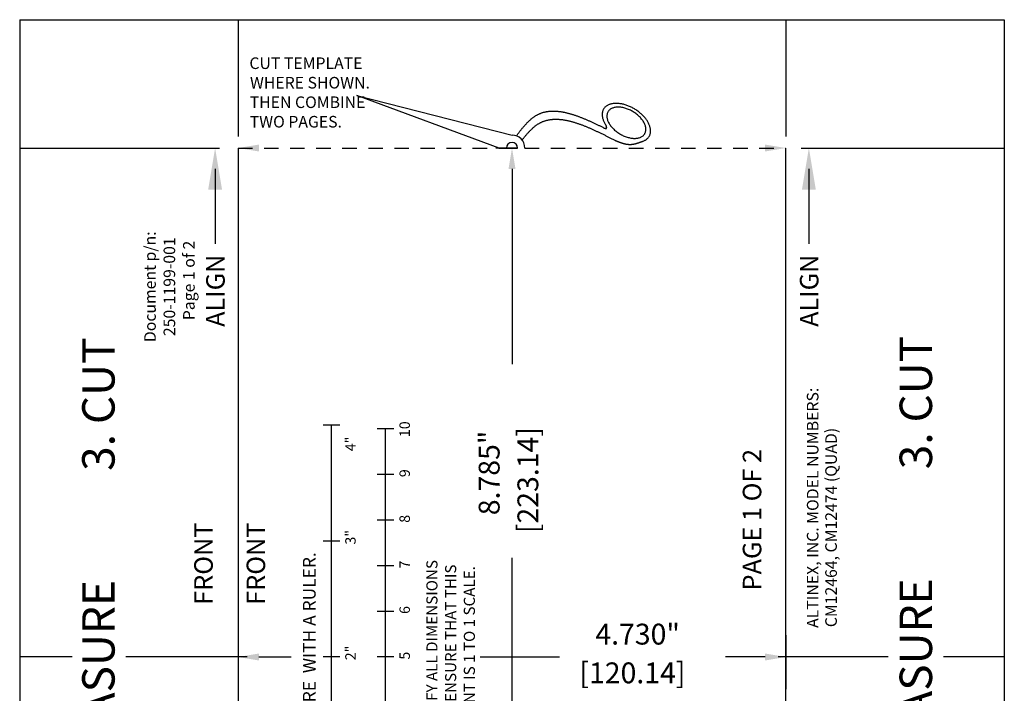
# Model space of a CAD drawing. Extents: x 72.5 to 90.2, y -7.7 to 3.3.
# Drawn here: x 72.5 to 81, y -2.5 to 3.3 of the extents above; entities that cross this region are included whole.
import ezdxf

# ---------------------------------------------------------------- set-up
doc = ezdxf.new("R2010")
doc.units = 0
doc.linetypes.add('HIDDEN2', pattern=[0.1875, 0.125, -0.0625])
doc.layers.get('0').update_dxf_attribs({"linetype": 'CONTINUOUS'})
doc.styles.add('ROMANT', font='romant.shx')
doc.styles.add('SIMPLEX', font='simplex.shx')

# ---------------------------------------------------------------- blocks, each defined once
blk = doc.blocks.new('*U0')
at = {"style": 'ROMANT'}
blk.add_text('FRONT', height=0.16, rotation=90, dxfattribs=at).set_placement((74.6596, -1.777))
blk = doc.blocks.new('*U7')
at = {"style": 'ROMANT'}
blk.add_text('1. STOP          2. MEASURE           3. CUT', height=0.28, rotation=90, dxfattribs=at).set_placement((73.36, -5.946))
blk = doc.blocks.new('*U9')
at = {"style": 'ROMANT'}
for s, p in [('Document p/n:', (73.7157, 0.4897)), ('250-1199-001', (73.8828, 0.5417)), ('Page 1 of 2', (74.0512, 0.6788))]:
    blk.add_text(s, height=0.1, rotation=90, dxfattribs=at).set_placement(p)
blk = doc.blocks.new('*U11')
at = {"style": 'ROMANT'}
blk.add_text('1. STOP          2. MEASURE           3. CUT', height=0.28, rotation=90, dxfattribs=at).set_placement((80.4168, -5.9319))
blk = doc.blocks.new('*U12')
at = {"style": 'ROMANT'}
blk.add_text('CM12464, CM12474 (QUAD)', height=0.1, rotation=90, dxfattribs=at).set_placement((79.5951, -1.9706))
blk = doc.blocks.new('*U15')
at = {"style": 'ROMANT'}
blk.add_text('FRONT', height=0.16, rotation=90, dxfattribs=at).set_placement((74.2073, -1.777))
blk = doc.blocks.new('*U17')
at = {"style": 'ROMANT'}
for s, p in [('VERIFY ALL DIMENSIONS', (76.1473, -2.8804)), ('TO ENSURE THAT THIS', (76.3089, -2.8204)), ('PRINT IS 1 TO 1 SCALE.', (76.4705, -2.8315))]:
    blk.add_text(s, height=0.096, rotation=90, dxfattribs=at).set_placement(p)
blk = doc.blocks.new('*U18')
at = {"style": 'ROMANT'}
blk.add_text('5', height=0.09, rotation=90, dxfattribs=at).set_placement((75.9088, -2.2507))
blk = doc.blocks.new('*U19')
at = {"style": 'ROMANT'}
blk.add_text('2"', height=0.09, rotation=90, dxfattribs=at).set_placement((75.4411, -2.2562))
blk = doc.blocks.new('*U20')
at = {"style": 'ROMANT'}
blk.add_text('MEASURE  WITH A RULER.', height=0.11, rotation=90, dxfattribs=at).set_placement((75.0954, -3.1178))
blk = doc.blocks.new('*U30')
at = {"style": 'ROMANT'}
blk.add_text('3"', height=0.09, rotation=90, dxfattribs=at).set_placement((75.4411, -1.2578))
blk = doc.blocks.new('*U31')
at = {"style": 'ROMANT'}
blk.add_text('6', height=0.09, rotation=90, dxfattribs=at).set_placement((75.9091, -1.8565))
blk = doc.blocks.new('*U32')
at = {"style": 'ROMANT'}
blk.add_text('7', height=0.09, rotation=90, dxfattribs=at).set_placement((75.9088, -1.464))
blk = doc.blocks.new('*U33')
at = {"style": 'ROMANT'}
blk.add_text('8', height=0.09, rotation=90, dxfattribs=at).set_placement((75.9091, -1.0695))
blk = doc.blocks.new('*U34')
at = {"style": 'ROMANT'}
blk.add_text('9', height=0.09, rotation=90, dxfattribs=at).set_placement((75.9091, -0.6759))
blk = doc.blocks.new('*U35')
at = {"style": 'ROMANT'}
blk.add_text('4"', height=0.09, rotation=90, dxfattribs=at).set_placement((75.4407, -0.4524))
blk = doc.blocks.new('*U36')
at = {"style": 'ROMANT'}
blk.add_text('10', height=0.09, rotation=90, dxfattribs=at).set_placement((75.9091, -0.3303))
blk = doc.blocks.new('*U37')
at = {"style": 'SIMPLEX'}
for s, p in [('4.730"', (77.5101, -2.1206)), (' [120.14]', (77.3173, -2.4549))]:
    blk.add_text(s, height=0.18, dxfattribs=at).set_placement(p)
blk = doc.blocks.new('*U38')
at = {"style": 'SIMPLEX'}
for s, p in [('8.785"', (76.6835, -1.0043)), (' [223.14]', (77.0177, -1.2143))]:
    blk.add_text(s, height=0.18, rotation=90, dxfattribs=at).set_placement(p)
blk = doc.blocks.new('*U39')
at = {"style": 'ROMANT'}
blk.add_text('PAGE 1 OF 2', height=0.16, rotation=90, dxfattribs=at).set_placement((78.9427, -1.6534))
blk = doc.blocks.new('*U41')
at = {"style": 'ROMANT'}
blk.add_text('ALTINEX, INC. MODEL NUMBERS:', height=0.1, rotation=90, dxfattribs=at).set_placement((79.4362, -1.9769))
blk = doc.blocks.new('*U104')
at = {"style": 'ROMANT'}
for s, p in [('CUT TEMPLATE', (74.5236, 2.8467)), ('WHERE SHOWN.', (74.5287, 2.6783)), ('THEN COMBINE', (74.5266, 2.51)), ('TWO PAGES.', (74.5266, 2.3416))]:
    blk.add_text(s, height=0.1, rotation=360, dxfattribs=at).set_placement(p)
blk = doc.blocks.new('*U124')
at = {"style": 'ROMANT'}
blk.add_text('ALIGN', height=0.16, rotation=90, dxfattribs=at).set_placement((74.3103, 0.6211))
blk = doc.blocks.new('*U125')
at = {"style": 'ROMANT'}
blk.add_text('ALIGN', height=0.16, rotation=90, dxfattribs=at).set_placement((79.4361, 0.6211))

msp = doc.modelspace()

# ---------------------------------------------------------------- linework, layer by layer
for p, q in [((72.5406, 3.2722), (81.0406, 3.2722)), ((72.5406, 3.2722), (72.5406, -7.7278)), ((74.4256, 3.2722), (74.4256, 2.2647)), ((79.1556, 3.2722), (79.1556, 2.2647)), ((81.0406, 3.2722), (81.0406, -7.7278)), ((76.679, 2.1647), (75.4524, 2.6174)), ((75.4524, 2.6174), (76.7906, 2.2764)), ((77.7355, 2.279), (77.735, 2.2793)), ((72.5406, 2.1647), (74.2656, 2.1647)), ((74.4256, 2.1647), (74.4256, -6.1203)), ((76.7281, 2.1647), (76.6506, 2.1647)), ((76.8287, 2.1647), (76.7106, 2.1647)), ((76.7417, 2.1647), (76.8395, 2.1647)), ((79.1556, -6.1203), (79.1556, 2.1647)), ((79.2883, 2.1647), (81.0406, 2.1647)), ((76.7906, 1.9847), (76.7906, 0.2994)), ((75.3038, -0.2278), (75.1599, -0.2278)), ((75.2319, -4.2278), (75.2319, -0.2278)), ((75.7718, -0.2593), (75.6279, -0.2593)), ((75.6999, -4.1963), (75.6999, -0.2593)), ((75.7718, -0.653), (75.6279, -0.653)), ((75.7718, -1.0467), (75.6279, -1.0467)), ((75.3038, -1.2278), (75.1599, -1.2278)), ((75.7718, -1.4404), (75.6279, -1.4404)), ((76.7906, -6.4403), (76.7906, -1.3715)), ((75.7718, -1.8341), (75.6279, -1.8341)), ((79.1556, -2.0403), (79.1556, -2.3078)), ((79.1556, -2.0403), (79.1556, -2.5061)), ((72.9947, -2.2278), (72.5406, -2.2278)), ((74.5056, -2.2278), (73.4583, -2.2278)), ((74.6056, -2.2278), (74.8828, -2.2278)), ((75.3038, -2.2278), (75.1599, -2.2278)), ((75.7718, -2.2278), (75.6279, -2.2278)), ((76.5151, -2.2278), (77.2007, -2.2278)), ((78.9756, -2.2278), (78.633, -2.2278)), ((80.0387, -2.2278), (79.0883, -2.2278)), ((81.0406, -2.2278), (80.5151, -2.2278))]:
    msp.add_line(p, q)
at = {"linetype": 'HIDDEN2'}
msp.add_line((74.4256, 2.1647), (79.1556, 2.1647), dxfattribs=at)
at = {"linetype": 'BYBLOCK'}
for points in [[(74.2277, 1.9847), (74.2277, 1.3376)], [(79.3535, 1.9847), (79.3535, 1.3376)]]:
    msp.add_lwpolyline(points, dxfattribs=at)
for points in [[(76.8286, 2.2697, 0), (76.8319, 2.2741, 0), (76.8353, 2.2784, 0), (76.8386, 2.2828, 0), (76.842, 2.2872, 0), (76.8454, 2.2915, 0), (76.8488, 2.2959, 0), (76.8522, 2.3003, 0), (76.8556, 2.3047, 0), (76.859, 2.309, 0), (76.8625, 2.3133, 0), (76.8659, 2.3177, 0), (76.8694, 2.322, 0), (76.8728, 2.3263, 0), (76.8763, 2.3306, 0), (76.8798, 2.3348, 0), (76.8833, 2.3391, 0), (76.8868, 2.3433, 0), (76.8904, 2.3475, 0), (76.8939, 2.3516, 0), (76.8975, 2.3558, 0), (76.9011, 2.3599, 0), (76.9047, 2.3639, 0), (76.9083, 2.3679, 0), (76.9119, 2.3719, 0), (76.9156, 2.3758, 0), (76.9192, 2.3797, 0), (76.9229, 2.3836, 0), (76.9266, 2.3874, 0), (76.9304, 2.3911, 0), (76.9341, 2.3948, 0), (76.9379, 2.3984, 0), (76.9417, 2.402, 0), (76.9455, 2.4055, 0), (76.9493, 2.409, 0), (76.9532, 2.4123, 0), (76.957, 2.4157, 0), (76.9609, 2.4189, 0), (76.9648, 2.4221, 0), (76.9688, 2.4252, 0), (76.9728, 2.4283, 0), (76.9768, 2.4312, 0), (76.9808, 2.4341, 0), (76.9848, 2.4369, 0), (76.9889, 2.4396, 0), (76.993, 2.4423, 0), (76.9971, 2.4448, 0), (77.0013, 2.4472, 0), (77.0055, 2.4496, 0), (77.0097, 2.4519, 0), (77.0139, 2.4541, 0), (77.0182, 2.4562, 0), (77.0225, 2.4583, 0), (77.0268, 2.4602, 0), (77.0311, 2.4621, 0), (77.0355, 2.4638, 0), (77.0399, 2.4655, 0), (77.0443, 2.4672, 0), (77.0487, 2.4687, 0), (77.0532, 2.4702, 0), (77.0577, 2.4716, 0), (77.0622, 2.4729, 0), (77.0667, 2.4741, 0), (77.0713, 2.4752, 0), (77.0759, 2.4763, 0), (77.0805, 2.4773, 0), (77.0851, 2.4782, 0), (77.0898, 2.4791, 0), (77.0944, 2.4799, 0), (77.0991, 2.4806, 0), (77.1039, 2.4812, 0), (77.1086, 2.4818, 0), (77.1134, 2.4823, 0), (77.1181, 2.4827, 0), (77.123, 2.4831, 0), (77.1278, 2.4834, 0), (77.1326, 2.4836, 0), (77.1375, 2.4838, 0), (77.1424, 2.4838, 0), (77.1473, 2.4839, 0), (77.1522, 2.4838, 0), (77.1572, 2.4838, 0), (77.1621, 2.4836, 0), (77.1671, 2.4834, 0), (77.1721, 2.4831, 0), (77.1772, 2.4827, 0), (77.1822, 2.4823, 0), (77.1873, 2.4819, 0), (77.1923, 2.4813, 0), (77.1974, 2.4808, 0), (77.2026, 2.4801, 0), (77.2077, 2.4794, 0), (77.2128, 2.4787, 0), (77.218, 2.4779, 0), (77.2232, 2.477, 0), (77.2284, 2.4761, 0), (77.2336, 2.4751, 0), (77.2389, 2.4741, 0), (77.2441, 2.473, 0), (77.2494, 2.4719, 0), (77.2547, 2.4707, 0), (77.26, 2.4695, 0), (77.2653, 2.4682, 0), (77.2706, 2.4669, 0), (77.2759, 2.4655, 0), (77.2813, 2.4641, 0), (77.2867, 2.4626, 0), (77.2921, 2.4611, 0), (77.2975, 2.4596, 0), (77.3029, 2.458, 0), (77.3083, 2.4563, 0), (77.3137, 2.4547, 0), (77.3192, 2.4529, 0), (77.3247, 2.4512, 0), (77.3301, 2.4494, 0), (77.3356, 2.4475, 0), (77.3411, 2.4456, 0), (77.3466, 2.4437, 0), (77.3522, 2.4417, 0), (77.3577, 2.4398, 0), (77.3633, 2.4377, 0), (77.3688, 2.4356, 0), (77.3744, 2.4335, 0), (77.38, 2.4314, 0), (77.3856, 2.4292, 0), (77.3912, 2.427, 0), (77.3968, 2.4248, 0), (77.4024, 2.4225, 0), (77.408, 2.4202, 0), (77.4137, 2.4179, 0), (77.4193, 2.4155, 0), (77.425, 2.4131, 0), (77.4306, 2.4107, 0), (77.4363, 2.4083, 0), (77.442, 2.4058, 0), (77.4477, 2.4033, 0), (77.4534, 2.4008, 0), (77.4591, 2.3983, 0), (77.4648, 2.3957, 0), (77.4705, 2.3931, 0), (77.4763, 2.3905, 0), (77.482, 2.3878, 0), (77.4877, 2.3852, 0), (77.4935, 2.3825, 0), (77.4992, 2.3798, 0), (77.505, 2.3771, 0), (77.5108, 2.3744, 0), (77.5165, 2.3716, 0), (77.5223, 2.3689, 0), (77.5281, 2.3661, 0), (77.5339, 2.3633, 0), (77.5397, 2.3605, 0), (77.5455, 2.3577, 0), (77.5513, 2.3548, 0), (77.5571, 2.352, 0), (77.5629, 2.3491, 0), (77.5687, 2.3462, 0), (77.5745, 2.3433, 0), (77.5803, 2.3404, 0), (77.5861, 2.3375, 0)], [(77.9174, 2.2227, 0), (77.9229, 2.2245, 0), (77.9282, 2.2266, 0), (77.9333, 2.2288, 0), (77.9382, 2.2312, 0), (77.9429, 2.2338, 0), (77.9473, 2.2366, 0), (77.9516, 2.2396, 0), (77.9557, 2.2428, 0), (77.9595, 2.2462, 0), (77.9631, 2.2497, 0), (77.9664, 2.2534, 0), (77.9695, 2.2572, 0), (77.9724, 2.2612, 0), (77.975, 2.2654, 0), (77.9774, 2.2698, 0), (77.9795, 2.2742, 0), (77.9814, 2.2788, 0), (77.983, 2.2836, 0), (77.9843, 2.2884, 0), (77.9854, 2.2934, 0), (77.9862, 2.2985, 0), (77.9868, 2.3037, 0), (77.9871, 2.309, 0), (77.9871, 2.3144, 0), (77.9869, 2.3199, 0), (77.9863, 2.3255, 0), (77.9856, 2.3311, 0), (77.9845, 2.3368, 0), (77.9832, 2.3426, 0), (77.9817, 2.3484, 0), (77.9798, 2.3543, 0), (77.9778, 2.3602, 0), (77.9754, 2.3661, 0), (77.9728, 2.372, 0), (77.97, 2.378, 0), (77.9669, 2.384, 0), (77.9636, 2.3899, 0), (77.9601, 2.3959, 0), (77.9563, 2.4018, 0), (77.9523, 2.4077, 0), (77.948, 2.4136, 0), (77.9436, 2.4195, 0), (77.9389, 2.4253, 0), (77.9341, 2.431, 0), (77.929, 2.4367, 0), (77.9237, 2.4423, 0), (77.9183, 2.4478, 0), (77.9127, 2.4533, 0), (77.9069, 2.4587, 0), (77.9009, 2.4639, 0), (77.8948, 2.4691, 0), (77.8886, 2.4741, 0), (77.8822, 2.4791, 0), (77.8756, 2.4839, 0), (77.869, 2.4886, 0), (77.8622, 2.4931, 0), (77.8553, 2.4975, 0), (77.8484, 2.5018, 0), (77.8413, 2.5059, 0), (77.8341, 2.5099, 0), (77.8269, 2.5137, 0), (77.8196, 2.5173, 0), (77.8123, 2.5208, 0), (77.8049, 2.524, 0), (77.7975, 2.5271, 0), (77.7901, 2.5301, 0), (77.7826, 2.5328, 0), (77.7752, 2.5353, 0), (77.7677, 2.5377, 0), (77.7603, 2.5398, 0), (77.7529, 2.5418, 0), (77.7455, 2.5435, 0), (77.7381, 2.5451, 0), (77.7308, 2.5464, 0), (77.7236, 2.5475, 0), (77.7164, 2.5484, 0), (77.7094, 2.5492, 0), (77.7024, 2.5497, 0), (77.6955, 2.5499, 0), (77.6887, 2.55, 0), (77.682, 2.5499, 0), (77.6754, 2.5495, 0), (77.669, 2.5489, 0), (77.6627, 2.5482, 0), (77.6566, 2.5472, 0), (77.6506, 2.546, 0), (77.6448, 2.5446, 0), (77.6391, 2.5429, 0), (77.6336, 2.5411, 0), (77.6283, 2.5391, 0), (77.6232, 2.5369, 0), (77.6183, 2.5345, 0), (77.6136, 2.5319, 0), (77.6091, 2.5291, 0), (77.6048, 2.5261, 0), (77.6008, 2.5229, 0), (77.5969, 2.5196, 0), (77.5933, 2.5161, 0), (77.59, 2.5124, 0), (77.5868, 2.5085, 0), (77.584, 2.5045, 0), (77.5813, 2.5004, 0), (77.5789, 2.496, 0), (77.5768, 2.4916, 0), (77.5749, 2.487, 0), (77.5733, 2.4822, 0), (77.5719, 2.4774, 0), (77.5708, 2.4724, 0), (77.57, 2.4673, 0), (77.5694, 2.4621, 0), (77.5691, 2.4568, 0), (77.5691, 2.4514, 0), (77.5693, 2.4459, 0), (77.5698, 2.4404, 0), (77.5706, 2.4347, 0), (77.5716, 2.429, 0), (77.5729, 2.4233, 0), (77.5745, 2.4175, 0), (77.5763, 2.4116, 0), (77.5783, 2.4057, 0), (77.5807, 2.3998, 0), (77.5832, 2.3938, 0), (77.586, 2.3879, 0), (77.5891, 2.3819, 0), (77.5924, 2.3759, 0), (77.596, 2.37, 0), (77.5997, 2.364, 0), (77.6037, 2.3581, 0)], [(77.7355, 2.279, 0), (77.7436, 2.2749, 0), (77.7517, 2.2711, 0), (77.7599, 2.2675, 0), (77.7681, 2.2643, 0), (77.7764, 2.2613, 0), (77.7846, 2.2586, 0), (77.7929, 2.2562, 0), (77.8011, 2.2541, 0), (77.8092, 2.2523, 0), (77.8173, 2.2508, 0), (77.8253, 2.2496, 0), (77.8332, 2.2488, 0), (77.8409, 2.2483, 0), (77.8485, 2.2481, 0), (77.8559, 2.2482, 0), (77.8631, 2.2487, 0), (77.8701, 2.2494, 0), (77.877, 2.2505, 0), (77.8835, 2.2519, 0), (77.8898, 2.2537, 0), (77.8959, 2.2557, 0), (77.9016, 2.2581, 0), (77.9071, 2.2607, 0), (77.9122, 2.2637, 0), (77.9171, 2.2669, 0), (77.9216, 2.2704, 0), (77.9257, 2.2742, 0), (77.9295, 2.2782, 0), (77.9329, 2.2825, 0), (77.936, 2.287, 0), (77.9387, 2.2918, 0), (77.941, 2.2968, 0), (77.9429, 2.302, 0), (77.9444, 2.3073, 0), (77.9455, 2.3129, 0), (77.9462, 2.3186, 0), (77.9465, 2.3245, 0), (77.9463, 2.3306, 0), (77.9458, 2.3367, 0), (77.9449, 2.343, 0), (77.9436, 2.3493, 0), (77.9419, 2.3558, 0), (77.9398, 2.3623, 0), (77.9373, 2.3688, 0), (77.9344, 2.3754, 0), (77.9311, 2.382, 0), (77.9275, 2.3886, 0), (77.9235, 2.3952, 0), (77.9192, 2.4018, 0), (77.9145, 2.4083, 0), (77.9095, 2.4148, 0), (77.9042, 2.4211, 0), (77.8985, 2.4274, 0), (77.8926, 2.4336, 0), (77.8864, 2.4396, 0), (77.88, 2.4456, 0), (77.8733, 2.4513, 0), (77.8663, 2.4569, 0), (77.8592, 2.4624, 0), (77.8519, 2.4676, 0), (77.8444, 2.4726, 0), (77.8367, 2.4774, 0), (77.8289, 2.482, 0), (77.821, 2.4864, 0), (77.8129, 2.4905, 0), (77.8048, 2.4943, 0), (77.7966, 2.4979, 0), (77.7884, 2.5012, 0), (77.7801, 2.5042, 0), (77.7719, 2.5069, 0), (77.7636, 2.5093, 0), (77.7554, 2.5114, 0), (77.7473, 2.5132, 0), (77.7392, 2.5147, 0), (77.7312, 2.5159, 0), (77.7233, 2.5167, 0), (77.7156, 2.5173, 0), (77.708, 2.5175, 0), (77.7006, 2.5173, 0), (77.6933, 2.5169, 0), (77.6863, 2.5161, 0), (77.6795, 2.5151, 0), (77.6729, 2.5137, 0), (77.6666, 2.5119, 0), (77.6605, 2.5099, 0), (77.6548, 2.5076, 0), (77.6493, 2.5049, 0), (77.6441, 2.502, 0), (77.6393, 2.4988, 0), (77.6348, 2.4953, 0), (77.6306, 2.4915, 0), (77.6268, 2.4875, 0), (77.6234, 2.4832, 0), (77.6203, 2.4787, 0), (77.6176, 2.4739, 0), (77.6153, 2.4689, 0), (77.6134, 2.4638, 0), (77.6119, 2.4584, 0), (77.6108, 2.4528, 0), (77.6101, 2.4471, 0), (77.6098, 2.4412, 0), (77.6099, 2.4352, 0), (77.6104, 2.4291, 0), (77.6113, 2.4228, 0), (77.6126, 2.4164, 0), (77.6143, 2.41, 0), (77.6164, 2.4035, 0), (77.6189, 2.3969, 0), (77.6217, 2.3904, 0), (77.625, 2.3838, 0), (77.6286, 2.3771, 0), (77.6326, 2.3706, 0), (77.6369, 2.364, 0), (77.6416, 2.3575, 0), (77.6466, 2.351, 0), (77.6519, 2.3446, 0), (77.6575, 2.3383, 0), (77.6634, 2.3322, 0), (77.6696, 2.3261, 0), (77.676, 2.3202, 0), (77.6827, 2.3144, 0), (77.6896, 2.3088, 0), (77.6968, 2.3034, 0), (77.7041, 2.2981, 0), (77.7116, 2.2931, 0), (77.7193, 2.2883, 0), (77.7271, 2.2837, 0), (77.735, 2.2793, 0)], [(76.8781, 2.2341, 0), (76.8817, 2.2387, 0), (76.8853, 2.2432, 0), (76.8889, 2.2478, 0), (76.8925, 2.2523, 0), (76.8961, 2.2568, 0), (76.8998, 2.2613, 0), (76.9034, 2.2657, 0), (76.9071, 2.2701, 0), (76.9108, 2.2745, 0), (76.9144, 2.2788, 0), (76.9181, 2.2831, 0), (76.9218, 2.2874, 0), (76.9255, 2.2916, 0), (76.9293, 2.2957, 0), (76.933, 2.2999, 0), (76.9368, 2.3039, 0), (76.9406, 2.308, 0), (76.9443, 2.312, 0), (76.9482, 2.3159, 0), (76.952, 2.3197, 0), (76.9558, 2.3236, 0), (76.9597, 2.3273, 0), (76.9636, 2.331, 0), (76.9675, 2.3346, 0), (76.9714, 2.3381, 0), (76.9753, 2.3416, 0), (76.9793, 2.345, 0), (76.9833, 2.3484, 0), (76.9873, 2.3516, 0), (76.9913, 2.3548, 0), (76.9954, 2.3579, 0), (76.9995, 2.3609, 0), (77.0036, 2.3639, 0), (77.0077, 2.3667, 0), (77.0119, 2.3695, 0), (77.0161, 2.3722, 0), (77.0203, 2.3748, 0), (77.0246, 2.3773, 0), (77.0289, 2.3797, 0), (77.0332, 2.382, 0), (77.0375, 2.3842, 0), (77.0419, 2.3864, 0), (77.0463, 2.3884, 0), (77.0507, 2.3904, 0), (77.0551, 2.3922, 0), (77.0596, 2.394, 0), (77.0641, 2.3957, 0), (77.0686, 2.3974, 0), (77.0731, 2.3989, 0), (77.0777, 2.4004, 0), (77.0823, 2.4017, 0), (77.0869, 2.403, 0), (77.0916, 2.4043, 0), (77.0963, 2.4054, 0), (77.101, 2.4065, 0), (77.1057, 2.4074, 0), (77.1104, 2.4083, 0), (77.1152, 2.4092, 0), (77.12, 2.4099, 0), (77.1248, 2.4106, 0), (77.1296, 2.4112, 0), (77.1345, 2.4117, 0), (77.1394, 2.4122, 0), (77.1443, 2.4126, 0), (77.1492, 2.4129, 0), (77.1542, 2.4131, 0), (77.1591, 2.4133, 0), (77.1641, 2.4134, 0), (77.1691, 2.4135, 0), (77.1742, 2.4134, 0), (77.1792, 2.4133, 0), (77.1843, 2.4132, 0), (77.1894, 2.413, 0), (77.1945, 2.4127, 0), (77.1996, 2.4123, 0), (77.2048, 2.4119, 0), (77.21, 2.4114, 0), (77.2152, 2.4109, 0), (77.2204, 2.4103, 0), (77.2256, 2.4096, 0), (77.2309, 2.4089, 0), (77.2361, 2.4081, 0), (77.2414, 2.4073, 0), (77.2467, 2.4064, 0), (77.252, 2.4055, 0), (77.2574, 2.4045, 0), (77.2627, 2.4034, 0), (77.2681, 2.4023, 0), (77.2735, 2.4011, 0), (77.2789, 2.3999, 0), (77.2843, 2.3986, 0), (77.2897, 2.3973, 0), (77.2952, 2.396, 0), (77.3006, 2.3945, 0), (77.3061, 2.3931, 0), (77.3116, 2.3916, 0), (77.3171, 2.39, 0), (77.3227, 2.3884, 0), (77.3282, 2.3867, 0), (77.3337, 2.385, 0), (77.3393, 2.3833, 0), (77.3449, 2.3815, 0), (77.3505, 2.3797, 0), (77.3561, 2.3778, 0), (77.3617, 2.3759, 0), (77.3673, 2.3739, 0), (77.373, 2.3719, 0), (77.3786, 2.3699, 0), (77.3843, 2.3678, 0), (77.39, 2.3657, 0), (77.3957, 2.3636, 0), (77.4014, 2.3614, 0), (77.4071, 2.3592, 0), (77.4128, 2.357, 0), (77.4185, 2.3547, 0), (77.4243, 2.3524, 0), (77.43, 2.35, 0), (77.4358, 2.3476, 0), (77.4416, 2.3452, 0), (77.4474, 2.3428, 0), (77.4531, 2.3403, 0), (77.4589, 2.3378, 0), (77.4648, 2.3353, 0), (77.4706, 2.3327, 0), (77.4764, 2.3302, 0), (77.4822, 2.3276, 0), (77.4881, 2.3249, 0), (77.4939, 2.3223, 0), (77.4998, 2.3196, 0), (77.5056, 2.3169, 0), (77.5115, 2.3142, 0), (77.5174, 2.3115, 0), (77.5233, 2.3087, 0), (77.5291, 2.3059, 0), (77.535, 2.3031, 0), (77.5409, 2.3003, 0), (77.5468, 2.2975, 0), (77.5528, 2.2946, 0), (77.5587, 2.2918, 0), (77.5646, 2.2889, 0), (77.5705, 2.286, 0), (77.5764, 2.2831, 0), (77.5824, 2.2802, 0), (77.5883, 2.2772, 0), (77.5942, 2.2743, 0), (77.6002, 2.2713, 0), (77.6061, 2.2684, 0), (77.6121, 2.2654, 0), (77.618, 2.2624, 0), (77.624, 2.2595, 0), (77.6299, 2.2565, 0), (77.6359, 2.2534, 0), (77.6419, 2.2504, 0), (77.6478, 2.2474, 0), (77.6538, 2.2444, 0), (77.6597, 2.2414, 0), (77.6657, 2.2384, 0), (77.6717, 2.2354, 0), (77.6776, 2.2323, 0)], [(77.5861, 2.3375, 0), (77.5865, 2.3374, 0), (77.5868, 2.3373, 0), (77.5872, 2.3372, 0), (77.5875, 2.337, 0), (77.5879, 2.3369, 0), (77.5882, 2.3368, 0), (77.5886, 2.3367, 0), (77.5889, 2.3365, 0), (77.5893, 2.3364, 0), (77.5896, 2.3363, 0), (77.5899, 2.3362, 0), (77.5903, 2.3361, 0), (77.5906, 2.336, 0), (77.591, 2.3358, 0), (77.5913, 2.3357, 0), (77.5916, 2.3356, 0), (77.592, 2.3355, 0), (77.5923, 2.3354, 0), (77.5927, 2.3353, 0), (77.593, 2.3352, 0), (77.5933, 2.3351, 0), (77.5936, 2.335, 0), (77.594, 2.3349, 0), (77.5943, 2.3348, 0), (77.5946, 2.3347, 0), (77.5949, 2.3346, 0), (77.5953, 2.3345, 0), (77.5956, 2.3344, 0), (77.5959, 2.3343, 0), (77.5962, 2.3342, 0), (77.5965, 2.3342, 0), (77.5968, 2.3341, 0), (77.5971, 2.334, 0), (77.5974, 2.3339, 0), (77.5977, 2.3339, 0), (77.598, 2.3338, 0), (77.5983, 2.3337, 0), (77.5986, 2.3337, 0), (77.5989, 2.3336, 0), (77.5991, 2.3336, 0), (77.5994, 2.3335, 0), (77.5997, 2.3335, 0), (77.6, 2.3334, 0), (77.6002, 2.3334, 0), (77.6005, 2.3334, 0), (77.6007, 2.3333, 0), (77.601, 2.3333, 0), (77.6013, 2.3333, 0), (77.6015, 2.3333, 0), (77.6017, 2.3333, 0), (77.602, 2.3333, 0), (77.6022, 2.3333, 0), (77.6024, 2.3333, 0), (77.6027, 2.3333, 0), (77.6029, 2.3333, 0), (77.6031, 2.3333, 0), (77.6033, 2.3333, 0), (77.6035, 2.3334, 0), (77.6037, 2.3334, 0), (77.6039, 2.3334, 0), (77.6041, 2.3335, 0), (77.6043, 2.3335, 0), (77.6045, 2.3336, 0), (77.6046, 2.3337, 0), (77.6048, 2.3337, 0), (77.605, 2.3338, 0), (77.6051, 2.3339, 0), (77.6053, 2.334, 0), (77.6054, 2.334, 0), (77.6056, 2.3341, 0), (77.6057, 2.3342, 0), (77.6059, 2.3343, 0), (77.606, 2.3344, 0), (77.6061, 2.3346, 0), (77.6062, 2.3347, 0), (77.6063, 2.3348, 0), (77.6065, 2.3349, 0), (77.6066, 2.335, 0), (77.6067, 2.3352, 0), (77.6068, 2.3353, 0), (77.6069, 2.3355, 0), (77.607, 2.3356, 0), (77.607, 2.3358, 0), (77.6071, 2.3359, 0), (77.6072, 2.3361, 0), (77.6073, 2.3363, 0), (77.6074, 2.3364, 0), (77.6074, 2.3366, 0), (77.6075, 2.3368, 0), (77.6075, 2.337, 0), (77.6076, 2.3372, 0), (77.6076, 2.3374, 0), (77.6077, 2.3376, 0), (77.6077, 2.3378, 0), (77.6078, 2.338, 0), (77.6078, 2.3382, 0), (77.6078, 2.3384, 0), (77.6079, 2.3386, 0), (77.6079, 2.3388, 0), (77.6079, 2.3391, 0), (77.6079, 2.3393, 0), (77.6079, 2.3395, 0), (77.6079, 2.3398, 0), (77.6079, 2.34, 0), (77.6079, 2.3403, 0), (77.6079, 2.3405, 0), (77.6079, 2.3408, 0), (77.6079, 2.341, 0), (77.6079, 2.3413, 0), (77.6079, 2.3415, 0), (77.6079, 2.3418, 0), (77.6079, 2.3421, 0), (77.6078, 2.3424, 0), (77.6078, 2.3426, 0), (77.6078, 2.3429, 0), (77.6077, 2.3432, 0), (77.6077, 2.3435, 0), (77.6077, 2.3438, 0), (77.6076, 2.3441, 0), (77.6076, 2.3444, 0), (77.6075, 2.3447, 0), (77.6075, 2.345, 0), (77.6074, 2.3453, 0), (77.6073, 2.3456, 0), (77.6073, 2.3459, 0), (77.6072, 2.3462, 0), (77.6071, 2.3466, 0), (77.6071, 2.3469, 0), (77.607, 2.3472, 0), (77.6069, 2.3475, 0), (77.6068, 2.3479, 0), (77.6068, 2.3482, 0), (77.6067, 2.3485, 0), (77.6066, 2.3489, 0), (77.6065, 2.3492, 0), (77.6064, 2.3496, 0), (77.6063, 2.3499, 0), (77.6062, 2.3503, 0), (77.6061, 2.3506, 0), (77.606, 2.351, 0), (77.6059, 2.3513, 0), (77.6058, 2.3517, 0), (77.6057, 2.3521, 0), (77.6056, 2.3524, 0), (77.6055, 2.3528, 0), (77.6054, 2.3531, 0), (77.6053, 2.3535, 0), (77.6051, 2.3539, 0), (77.605, 2.3543, 0), (77.6049, 2.3546, 0), (77.6048, 2.355, 0), (77.6047, 2.3554, 0), (77.6045, 2.3558, 0), (77.6044, 2.3562, 0), (77.6043, 2.3566, 0), (77.6041, 2.3569, 0), (77.604, 2.3573, 0), (77.6039, 2.3577, 0), (77.6037, 2.3581, 0)], [(77.6776, 2.2323, 0), (77.6791, 2.2317, 0), (77.6806, 2.2311, 0), (77.6821, 2.2305, 0), (77.6836, 2.2298, 0), (77.6851, 2.2292, 0), (77.6867, 2.2286, 0), (77.6882, 2.228, 0), (77.6897, 2.2273, 0), (77.6912, 2.2267, 0), (77.6927, 2.2261, 0), (77.6942, 2.2255, 0), (77.6957, 2.2249, 0), (77.6972, 2.2243, 0), (77.6987, 2.2236, 0), (77.7002, 2.223, 0), (77.7017, 2.2224, 0), (77.7032, 2.2218, 0), (77.7047, 2.2212, 0), (77.7062, 2.2206, 0), (77.7077, 2.22, 0), (77.7092, 2.2194, 0), (77.7107, 2.2189, 0), (77.7123, 2.2183, 0), (77.7138, 2.2177, 0), (77.7153, 2.2171, 0), (77.7168, 2.2165, 0), (77.7183, 2.216, 0), (77.7198, 2.2154, 0), (77.7213, 2.2148, 0), (77.7228, 2.2143, 0), (77.7243, 2.2137, 0), (77.7258, 2.2132, 0), (77.7273, 2.2127, 0), (77.7288, 2.2121, 0), (77.7303, 2.2116, 0), (77.7318, 2.2111, 0), (77.7333, 2.2105, 0), (77.7348, 2.21, 0), (77.7364, 2.2095, 0), (77.7379, 2.209, 0), (77.7394, 2.2085, 0), (77.7409, 2.2081, 0), (77.7424, 2.2076, 0), (77.7439, 2.2071, 0), (77.7454, 2.2066, 0), (77.7469, 2.2062, 0), (77.7484, 2.2057, 0), (77.7499, 2.2053, 0), (77.7514, 2.2049, 0), (77.7529, 2.2044, 0), (77.7544, 2.204, 0), (77.7559, 2.2036, 0), (77.7574, 2.2032, 0), (77.759, 2.2028, 0), (77.7605, 2.2024, 0), (77.762, 2.2021, 0), (77.7635, 2.2017, 0), (77.765, 2.2014, 0), (77.7665, 2.201, 0), (77.768, 2.2007, 0), (77.7695, 2.2003, 0), (77.771, 2.2, 0), (77.7725, 2.1997, 0), (77.774, 2.1994, 0), (77.7755, 2.1991, 0), (77.777, 2.1989, 0), (77.7785, 2.1986, 0), (77.78, 2.1984, 0), (77.7816, 2.1981, 0), (77.7831, 2.1979, 0), (77.7846, 2.1977, 0), (77.7861, 2.1975, 0), (77.7876, 2.1973, 0), (77.7891, 2.1971, 0), (77.7906, 2.1969, 0), (77.7921, 2.1968, 0), (77.7936, 2.1966, 0), (77.7951, 2.1965, 0), (77.7966, 2.1964, 0), (77.7981, 2.1963, 0), (77.7996, 2.1962, 0), (77.8012, 2.1961, 0), (77.8027, 2.1961, 0), (77.8042, 2.196, 0), (77.8057, 2.196, 0), (77.8072, 2.1959, 0), (77.8087, 2.1959, 0), (77.8102, 2.1959, 0), (77.8117, 2.1959, 0), (77.8132, 2.196, 0), (77.8147, 2.196, 0), (77.8162, 2.1961, 0), (77.8178, 2.1962, 0), (77.8193, 2.1963, 0), (77.8208, 2.1964, 0), (77.8223, 2.1965, 0), (77.8238, 2.1966, 0), (77.8253, 2.1968, 0), (77.8268, 2.1969, 0), (77.8283, 2.1971, 0), (77.8298, 2.1973, 0), (77.8313, 2.1975, 0), (77.8328, 2.1977, 0), (77.8344, 2.1979, 0), (77.8359, 2.1982, 0), (77.8374, 2.1984, 0), (77.8389, 2.1987, 0), (77.8404, 2.199, 0), (77.8419, 2.1992, 0), (77.8434, 2.1995, 0), (77.8449, 2.1998, 0), (77.8464, 2.2001, 0), (77.8479, 2.2005, 0), (77.8494, 2.2008, 0), (77.851, 2.2012, 0), (77.8525, 2.2015, 0), (77.854, 2.2019, 0), (77.8555, 2.2022, 0), (77.857, 2.2026, 0), (77.8585, 2.203, 0), (77.86, 2.2034, 0), (77.8615, 2.2038, 0), (77.863, 2.2042, 0), (77.8645, 2.2047, 0), (77.8661, 2.2051, 0), (77.8676, 2.2055, 0), (77.8691, 2.206, 0), (77.8706, 2.2064, 0), (77.8721, 2.2069, 0), (77.8736, 2.2073, 0), (77.8751, 2.2078, 0), (77.8766, 2.2083, 0), (77.8781, 2.2088, 0), (77.8797, 2.2093, 0), (77.8812, 2.2098, 0), (77.8827, 2.2103, 0), (77.8842, 2.2108, 0), (77.8857, 2.2113, 0), (77.8872, 2.2118, 0), (77.8887, 2.2123, 0), (77.8902, 2.2128, 0), (77.8917, 2.2134, 0), (77.8932, 2.2139, 0), (77.8948, 2.2144, 0), (77.8963, 2.215, 0), (77.8978, 2.2155, 0), (77.8993, 2.216, 0), (77.9008, 2.2166, 0), (77.9023, 2.2171, 0), (77.9038, 2.2177, 0), (77.9053, 2.2182, 0), (77.9068, 2.2188, 0), (77.9084, 2.2193, 0), (77.9099, 2.2199, 0), (77.9114, 2.2205, 0), (77.9129, 2.221, 0), (77.9144, 2.2216, 0), (77.9159, 2.2221, 0), (77.9174, 2.2227, 0)]]:
    msp.add_polyline3d(points)
for radius, end in [(0.0489, 180), (0.1116, 90)]:
    msp.add_arc((76.7906, 2.1647), radius, 0, end)
msp.add_point((75.2319, -1.2278))
for points in [[(74.1677, 1.8047), (74.2277, 2.1647), (74.2877, 1.8047)], [(74.6056, 2.1347), (74.4256, 2.1647), (74.6056, 2.1947)], [(76.7606, 1.9847), (76.8206, 1.9847), (76.7906, 2.1647)], [(76.7606, 1.9847), (76.8206, 1.9847), (76.7906, 2.1647)], [(76.7606, 1.9847), (76.8206, 1.9847), (76.7906, 2.1647)], [(78.9756, 2.1947), (79.1556, 2.1647), (78.9756, 2.1347)], [(79.2935, 1.8047), (79.3535, 2.1647), (79.4135, 1.8047)], [(74.6056, -2.1978), (74.6056, -2.2578), (74.4256, -2.2278)], [(78.9756, -2.1978), (78.9756, -2.2578), (79.1556, -2.2278)]]:
    msp.add_solid(points)

# ---------------------------------------------------------------- block references
for name in ['*U104', '*U9', '*U124', '*U125', '*U7', '*U11', '*U41', '*U36', '*U35', '*U38', '*U12', '*U39', '*U34', '*U33', '*U15', '*U0', '*U30', '*U20', '*U32', '*U17', '*U31', '*U37', '*U19', '*U18']:
    msp.add_blockref(name, (0, 0))

doc.saveas('drawing.dxf')
